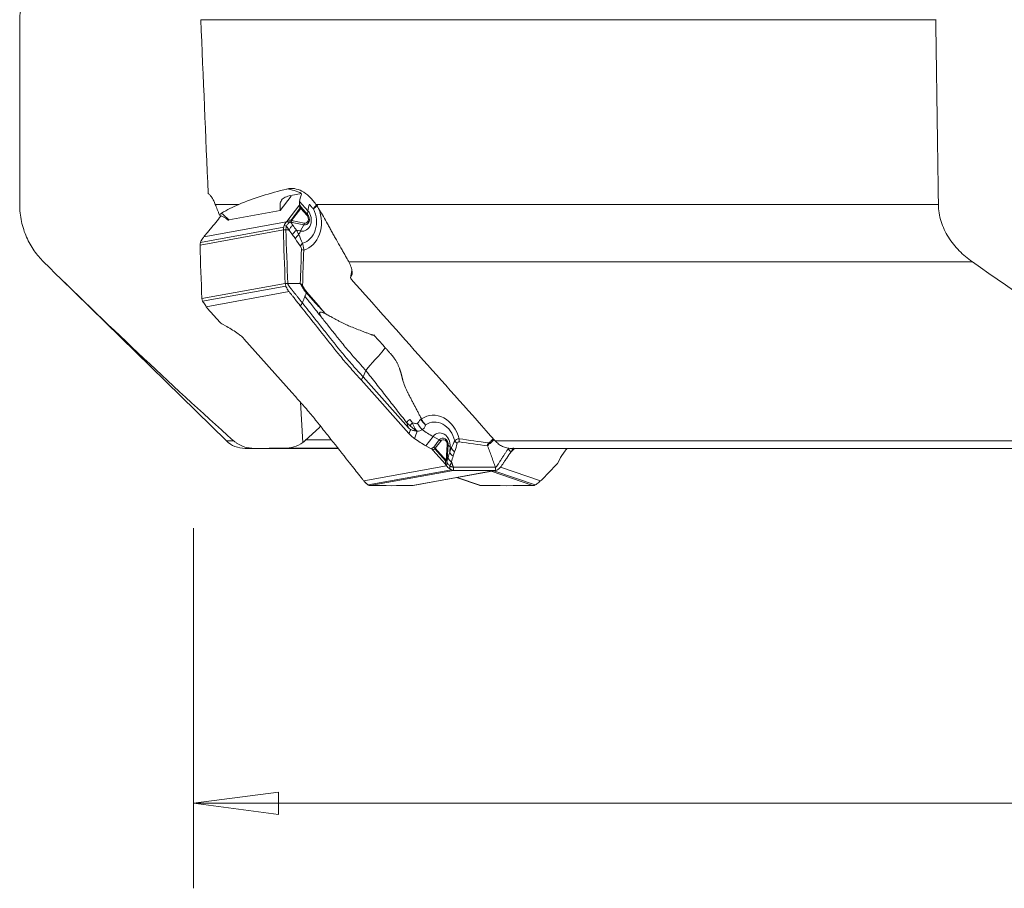
# Model space of a CAD drawing. Units: millimetres. Extents: x -92 to 112, y -80 to 28.
# Drawn here: x -86 to -50, y -78 to -46 of the extents above; entities that cross this region are included whole.
import ezdxf

# ---------------------------------------------------------------- set-up
doc = ezdxf.new("R2010")
doc.units = ezdxf.units.MM
doc.layers.get('0').update_dxf_attribs({"linetype": 'CONTINUOUS'})
doc.layers.add('1', color=4, linetype='CONTINUOUS')
doc.layers.add('2', color=7, linetype='CONTINUOUS')
doc.styles.add('iso_b_vert', font='simplex.shx')
doc.dimstyles.get("Standard").update_dxf_attribs({"dimtxt": 0.18, "dimasz": 0.18, "dimexe": 0.18, "dimexo": 0.0625, "dimgap": 0.09, "dimtad": 1, "dimzin": 0, "dimdsep": 52, "dimtxsty": 'Standard', "dimcen": 0.09, "dimadec": 0, "dimazin": 0, "dimtfac": 1, "dimtdec": 4, "dimtofl": 0, "dimtmove": 0, "dimatfit": 3, "dimfxl": 1, "dimtolj": 1, "dimtzin": 0, "dimarcsym": 0})

# ---------------------------------------------------------------- blocks, each defined once
blk = doc.blocks.new('DimnDraft3D4')
at = {"layer": '2', "lineweight": 13}
for p, q in [((-80, -64.5875), (-80, -78.02512)), ((80, -64.5875), (80, -78.02512)), ((-80, -74.85012), (-76.825002, -74.432123)), ((-76.825002, -74.432123), (-76.824998, -75.268117)), ((80, -74.85012), (76.824998, -74.432123)), ((76.825002, -75.268117), (76.824998, -74.432123)), ((-80, -74.85012), (80, -74.85012)), ((-80, -74.85012), (-76.824998, -75.268117)), ((80, -74.85012), (76.825002, -75.268117))]:
    blk.add_line(p, q, dxfattribs=at)
at = {"layer": '2', "lineweight": 18, "insert": (-5.801931, -73.974956), "char_height": 3.50012, "attachment_point": 7, "line_spacing_factor": 1.084337, "style": 'iso_b_vert'}
blk.add_mtext('\\W0.7927;%%c160.0', dxfattribs=at)
blk = doc.blocks.new('_CLOSED')
at = {"lineweight": -2}
for p, q in [((-1, 0.166667), (0, 0)), ((-1, 0.166667), (-1, -0.166667)), ((0, 0), (-1, -0.166667)), ((0, 0), (-1, 0))]:
    blk.add_line(p, q, dxfattribs=at)

msp = doc.modelspace()

# ---------------------------------------------------------------- linework, layer by layer
at = {"layer": '1', "lineweight": 18}
for p, q in [((-52.301, -45.612), (-79.728, -45.612)), ((-76.366, -52.171), (-75.972, -52.099)), ((-79.189, -52.503), (-78.312, -52.503)), ((-76.362, -52.202), (-76.762, -52.733)), ((-76.05, -52.509), (-76.041, -52.4)), ((-75.981, -52.611), (-76.05, -52.509)), ((-76.041, -52.4), (-75.733, -52.746)), ((-75.437, -52.503), (-52.204, -52.503)), ((-78.685, -53.084), (-76.762, -52.733)), ((-76.479, -53.098), (-76.073, -52.557)), ((-76.02, -52.636), (-76.361, -53.089)), ((-76.343, -53.107), (-76.002, -52.654)), ((-76.073, -52.557), (-76.02, -52.636)), ((-75.764, -52.921), (-76.002, -52.654)), ((-75.981, -52.611), (-75.743, -52.878)), ((-75.743, -52.878), (-75.733, -52.746)), ((-79.616, -53.714), (-76.526, -53.152)), ((-76.361, -53.089), (-76.479, -53.098)), ((-76.343, -53.107), (-75.867, -53.205)), ((-75.885, -53.27), (-76.315, -53.182)), ((-75.885, -53.27), (-76.004, -53.497)), ((-79.758, -54.021), (-76.648, -53.455)), ((-79.74, -53.923), (-76.636, -53.358)), ((-76.004, -53.497), (-76.161, -53.465)), ((-50.934, -54.647), (-74.208, -54.647)), ((-84.989, -55.245), (-78.775, -61.325)), ((-79.688, -56.021), (-76.578, -55.455)), ((-79.661, -56.118), (-76.557, -55.553)), ((-79.526, -56.323), (-76.436, -55.76)), ((-79.487, -56.376), (-79.011, -56.91)), ((-78.95, -56.958), (-78.756, -57.066)), ((-78.118, -57.522), (-76.333, -59.525)), ((-73.671, -58.943), (-73.57, -58.702)), ((-71.963, -61.058), (-73.748, -59.055)), ((-73.671, -58.943), (-71.978, -60.844)), ((-76.014, -59.89), (-75.916, -61.386)), ((-78.504, -61.325), (-78.775, -61.325)), ((-75.834, -61.295), (-74.858, -61.295)), ((-71.326, -61.514), (-71.063, -61.164)), ((-70.828, -61.294), (-71.063, -61.164)), ((-71.031, -61.564), (-70.828, -61.294)), ((-70.775, -61.336), (-70.978, -61.606)), ((-69.735, -61.295), (-69.735, -61.295)), ((-68.745, -61.325), (-40.971, -61.325)), ((-78.076, -61.61), (-77.733, -61.61)), ((-77.731, -61.61), (-74.631, -61.61)), ((-77.647, -61.61), (-74.633, -61.61)), ((-74.644, -61.604), (-76.631, -61.604)), ((-71.386, -61.61), (-71.386, -61.61)), ((-71.131, -61.622), (-71.326, -61.514)), ((-71.031, -61.564), (-71.131, -61.622)), ((-71.071, -61.67), (-70.993, -61.625)), ((-70.594, -62.204), (-71.071, -61.67)), ((-70.993, -61.625), (-70.594, -62.074)), ((-70.578, -62.055), (-70.978, -61.606)), ((-70.578, -62.055), (-70.532, -61.482)), ((-70.494, -61.495), (-70.535, -62.012)), ((-70.494, -61.495), (-70.423, -61.55)), ((-70.423, -61.55), (-70.438, -61.739)), ((-39.887, -61.61), (-68.151, -61.61)), ((-70.594, -62.074), (-70.594, -62.204)), ((-66.423, -62.175), (-66.346, -62.035)), ((-73.646, -62.82), (-70.556, -62.258)), ((-73.482, -62.971), (-70.378, -62.406)), ((-73.405, -62.995), (-70.295, -62.429)), ((-71.833, -62.995), (-68.723, -62.429)), ((-71.809, -62.993), (-68.701, -62.427)), ((-67.343, -62.995), (-68.896, -62.462)), ((-67.25, -62.971), (-68.788, -62.443)), ((-67.049, -62.82), (-68.543, -62.308)), ((-66.994, -62.769), (-66.465, -62.229)), ((-70.182, -62.697), (-69.344, -62.984)), ((-69.279, -62.995), (-70.161, -62.693))]:
    msp.add_line(p, q, dxfattribs=at)
msp.add_arc((-78.076, -60.61), 1, 225.6251, 270, dxfattribs=at)
at = {"layer": '1', "lineweight": 18, "extrusion": (0, 0, -1)}
for centre, major_axis, ratio, start_param, end_param in [((0.989, 4689.991), (-61.793, -6837.824), 0.009058, 0.804285, 0.805683), ((-0.001, -222.684), (50.292, -822.991), 0.085515, 1.784812, 1.792871), ((0.876, 4714.969), (13.177, -6864.493), 0.0126, 0.803079, 0.804474), ((-76.128, -52.562), (-0.0739, -0.0689), 0.371726, -2.755353, -2.017541), ((-76.554, -53.129), (-0.104, -0.104), 0.242662, -2.10004, -1.597415), ((-79.445, -56.345), (0.092, -0.1), 0.378549, 1.613897, 2.116522), ((-78.946, -56.905), (0.0876, -0.0626), 0.435735, 1.311509, 2.049321), ((-73.255, -62.671), (-0.621, -2.603), 0.483593, -2.570097, -2.457334), ((-80.313, -72.032), (-8.798, -12.815), 0.093408, -2.682549, -2.659575), ((-79.943, -71.932), (-8.426, -12.775), 0.129964, -2.682155, -2.641646), ((-71.135, -61.675), (0.0876, -0.0626), 0.435735, -1.830084, -1.092271), ((-70.636, -62.235), (0.092, -0.1), 0.378549, -1.527696, -1.02507), ((-66.491, -62.212), (-0.074, -0.0728), 0.289555, -2.373285, -1.635473), ((-67.045, -62.778), (-0.111, -0.101), 0.192175, -1.868004, -1.365379)]:
    msp.add_ellipse(centre, major_axis=major_axis, ratio=ratio, start_param=start_param, end_param=end_param, dxfattribs=at)
at = {"layer": '1', "lineweight": 18}
for centre, major_axis, ratio, start_param, end_param in [((-76.533, -53.912), (0.358, -1.968), 0.812168, 2.571365, 2.910078), ((-74.326, -51.226), (1.64, 1.461), 0.350318, 2.5576, 2.790341), ((-74.017, -51.572), (-1.64, -1.461), 0.350318, -0.571469, -0.351252), ((-79.747, -54.498), (0.358, -1.968), 0.812168, 2.214863, 2.415557), ((-76.059, -52.664), (0.0828, 0.056), 0.015028, 0.328165, 1.065977), ((-76.059, -52.664), (0.0799, -0.0601), 0.466541, 1.16357, 1.42537), ((-75.969, -53.061), (0.08, -0.438), 0.812168, -0.315864, 2.214863), ((-76.059, -52.664), (-0.0747, -0.0665), 0.350318, 2.092209, 2.790341), ((-76.133, -53.091), (0.158, -0.869), 0.812168, 0.060355, 1.921156), ((-76.169, -53.097), (-0.206, 1.131), 0.812168, -3.057045, -1.321572), ((-75.867, -53.042), (0.042, -0.229), 0.812168, -0.315864, 2.214863), ((-75.821, -52.931), (-0.0747, -0.0665), 0.350318, 2.092209, 2.790341), ((-79.747, -54.498), (1.493, 1.33), 0.350318, 0.521413, 0.546415), ((-76.4, -53.118), (0.0799, -0.0601), 0.466541, 1.16357, 1.42537), ((-76.4, -53.118), (0.0073, -0.0997), 0.426552, 1.183129, 1.826027), ((-76.4, -53.118), (-0.0201, -0.098), 0.554561, 1.325334, 1.790347), ((-75.924, -53.215), (0.0201, 0.098), 0.554561, -2.049377, -1.351245), ((-75.853, -53.04), (-0.03, 0.166), 0.812168, 2.825728, -0.92673), ((-76.044, -53.63), (0.243, 0.176), 0.674063, 1.563093, 2.376023), ((-75.944, -53.777), (0.252, 0.163), 0.641301, 1.657621, 2.411863), ((-75.148, -54.705), (0.442, 2.151), 0.554561, 1.092216, 1.164501), ((-75.748, -54.052), (0.247, 0.17), 0.66064, 1.89128, 2.393051), ((-75.714, -54.178), (0.3, -0.012), 0.15495, -2.598428, -2.176508), ((-75.874, -55.531), (-0.0883, -0.047), 0.213186, -0.981402, -0.521479), ((-78.842, -58.229), (-1.756, 1.319), 0.466541, -1.512632, -1.279891), ((-70.985, -61.512), (-0.206, 1.131), 0.812168, -1.486248, 0.351172), ((-70.95, -61.505), (0.158, -0.869), 0.812168, 1.631151, -2.791233), ((-71.333, -60.662), (0.371, -0.471), 0.439559, -1.878772, -1.382223), ((-70.976, -60.001), (1.756, -1.319), 0.466541, -1.500107, -1.279891), ((-70.785, -61.475), (0.08, -0.438), 0.812168, 1.254932, -2.497526), ((-71.24, -60.351), (-1.756, 1.319), 0.466541, 1.628961, 1.861702), ((-70.683, -61.456), (0.042, -0.229), 0.812168, 1.254932, -2.497526), ((-70.832, -61.347), (0.0799, -0.0601), 0.466541, 1.16357, 1.861702), ((-70.67, -61.454), (-0.03, 0.166), 0.812168, -1.886661, 0.644067), ((-69.996, -61.269), (-0.285, 0.094), 0.689035, 0.705658, 1.207429), ((-69.916, -61.218), (0.044, 0.297), 0.562471, 1.759317, 2.181237), ((-71.035, -61.617), (-0.0501, 0.0865), 0.333013, -1.854445, -1.116633), ((-71.035, -61.617), (0.0799, -0.0601), 0.466541, 1.16357, 1.861702), ((-71.035, -61.617), (0.0747, 0.0665), 0.350318, -1.311183, -1.049384), ((-70.59, -61.493), (-0.0997, 0.0079), 0.181234, -2.868027, -2.169896), ((-68.306, -61.61), (-2.189, 0.174), 0.181234, 0.273565, 0.345851), ((-70.094, -61.585), (-0.28, 0.107), 0.697046, 0.483581, 1.237824), ((-68.928, -61.392), (0.0589, -0.0808), 0.543079, -1.827495, -1.367572), ((-64.856, -61.212), (-1.604, -1.5), 0.287675, -0.953879, -0.721138), ((-70.635, -62.065), (0.0747, 0.0665), 0.350318, -1.311183, -1.049384), ((-70.635, -62.065), (0.1, -0.0004), 0.08843, -1.140408, -0.497511), ((-70.635, -62.065), (0.0997, -0.0079), 0.181234, 0.506683, 0.971697), ((-70.149, -61.747), (-0.288, 0.085), 0.681662, 0.371628, 1.184558)]:
    msp.add_ellipse(centre, major_axis=major_axis, ratio=ratio, start_param=start_param, end_param=end_param, dxfattribs=at)
for points, knots in [([(-86.053, -44.551), (-86.114, -44.613), (-86.171, -44.682), (-86.25, -44.797), (-86.275, -44.837), (-86.321, -44.921), (-86.342, -44.965), (-86.381, -45.055), (-86.399, -45.102), (-86.43, -45.199), (-86.443, -45.249), (-86.475, -45.401), (-86.486, -45.506), (-86.486, -45.612)], [0, 0, 0, 0, 0.25, 0.25, 0.375, 0.375, 0.5, 0.5, 0.625, 0.625, 0.75, 0.75, 1, 1, 1, 1]), ([(-79.455, -52.095), (-79.43, -52.111), (-79.405, -52.134), (-79.357, -52.187), (-79.334, -52.218), (-79.289, -52.288), (-79.268, -52.327), (-79.227, -52.411), (-79.207, -52.456), (-79.189, -52.503)], [0, 0, 0, 0, 0.25, 0.25, 0.5, 0.5, 0.75, 0.75, 1, 1, 1, 1]), ([(-78.312, -52.503), (-78.028, -52.384), (-77.736, -52.28), (-77.137, -52.092), (-76.83, -52.008), (-76.515, -51.93)], [0, 0, 0, 0, 0.5, 0.5, 1, 1, 1, 1]), ([(-76.762, -52.733), (-76.768, -52.689), (-76.772, -52.649), (-76.774, -52.574), (-76.773, -52.539), (-76.762, -52.443), (-76.744, -52.391), (-76.682, -52.302), (-76.637, -52.266), (-76.522, -52.208), (-76.451, -52.186), (-76.366, -52.171)], [0, 0, 0, 0, 0.125, 0.125, 0.25, 0.25, 0.5, 0.5, 0.75, 0.75, 1, 1, 1, 1]), ([(-75.437, -52.503), (-75.476, -52.446), (-75.518, -52.392), (-75.602, -52.293), (-75.644, -52.248), (-75.775, -52.125), (-75.865, -52.059), (-76.05, -51.961), (-76.143, -51.93), (-76.283, -51.91), (-76.329, -51.908), (-76.422, -51.912), (-76.469, -51.919), (-76.515, -51.93)], [0, 0, 0, 0, 0.125, 0.125, 0.25, 0.25, 0.5, 0.5, 0.75, 0.75, 0.875, 0.875, 1, 1, 1, 1]), ([(-85.598, -54.647), (-85.723, -54.524), (-85.84, -54.387), (-86, -54.157), (-86.052, -54.076), (-86.147, -53.907), (-86.191, -53.819), (-86.271, -53.636), (-86.308, -53.542), (-86.371, -53.345), (-86.399, -53.243), (-86.465, -52.933), (-86.488, -52.721), (-86.488, -52.503)], [0, 0, 0, 0, 0.25, 0.25, 0.375, 0.375, 0.5, 0.5, 0.625, 0.625, 0.75, 0.75, 1, 1, 1, 1]), ([(-78.312, -52.503), (-78.424, -52.551), (-78.535, -52.601), (-78.75, -52.71), (-78.854, -52.768), (-78.954, -52.833)], [0, 0, 0, 0, 0.5, 0.5, 1, 1, 1, 1]), ([(-75.673, -52.49), (-75.662, -52.51), (-75.651, -52.528), (-75.626, -52.562), (-75.613, -52.578), (-75.588, -52.608), (-75.575, -52.621), (-75.556, -52.64), (-75.55, -52.646), (-75.54, -52.655), (-75.537, -52.658), (-75.531, -52.664), (-75.528, -52.668), (-75.525, -52.672)], [0, 0, 0, 0, 0.25, 0.25, 0.5, 0.5, 0.75, 0.75, 0.875, 0.875, 0.9375, 0.9375, 1, 1, 1, 1]), ([(-75.437, -52.503), (-75.391, -52.569), (-75.344, -52.64), (-75.249, -52.794), (-75.201, -52.876), (-75.102, -53.047), (-75.052, -53.137), (-74.973, -53.278), (-74.946, -53.327), (-74.893, -53.424), (-74.866, -53.473), (-74.811, -53.572), (-74.783, -53.622), (-74.727, -53.723), (-74.699, -53.775), (-74.613, -53.928), (-74.557, -54.028), (-74.473, -54.175), (-74.445, -54.223), (-74.392, -54.317), (-74.366, -54.362), (-74.317, -54.449), (-74.293, -54.491), (-74.248, -54.572), (-74.227, -54.611), (-74.208, -54.647)], [0, 0, 0, 0, 0.125, 0.125, 0.25, 0.25, 0.375, 0.375, 0.4375, 0.4375, 0.5, 0.5, 0.5625, 0.5625, 0.625, 0.625, 0.75, 0.75, 0.8125, 0.8125, 0.875, 0.875, 0.9375, 0.9375, 1, 1, 1, 1]), ([(-50.934, -54.647), (-51.022, -54.586), (-51.108, -54.52), (-51.273, -54.381), (-51.352, -54.309), (-51.502, -54.156), (-51.574, -54.076), (-51.709, -53.907), (-51.772, -53.818), (-51.944, -53.544), (-52.036, -53.349), (-52.166, -52.932), (-52.201, -52.719), (-52.204, -52.503)], [0, 0, 0, 0, 0.125, 0.125, 0.25, 0.25, 0.375, 0.375, 0.5, 0.5, 0.75, 0.75, 1, 1, 1, 1]), ([(-79.174, -53.178), (-79.24, -53.258), (-79.305, -53.337), (-79.404, -53.457), (-79.438, -53.498), (-79.495, -53.568), (-79.52, -53.597), (-79.568, -53.656), (-79.592, -53.685), (-79.616, -53.714)], [0, 0, 0, 0, 0.44486, 0.44486, 0.671726, 0.671726, 0.835863, 0.835863, 1, 1, 1, 1]), ([(-76.526, -53.152), (-76.548, -53.174), (-76.566, -53.197), (-76.598, -53.245), (-76.61, -53.271), (-76.617, -53.296)], [0, 0, 0, 0, 0.5, 0.5, 1, 1, 1, 1]), ([(-76.525, -53.307), (-76.512, -53.275), (-76.494, -53.244), (-76.457, -53.202), (-76.443, -53.189), (-76.411, -53.17), (-76.394, -53.164), (-76.376, -53.163)], [0, 0, 0, 0, 0.5, 0.5, 0.75, 0.75, 1, 1, 1, 1]), ([(-76.36, -53.162), (-76.351, -53.162), (-76.343, -53.166), (-76.328, -53.174), (-76.321, -53.178), (-76.315, -53.182)], [0, 0, 0, 0, 0.5, 0.5, 1, 1, 1, 1]), ([(-76.552, -53.456), (-76.553, -53.433), (-76.551, -53.4), (-76.543, -53.359), (-76.535, -53.333), (-76.529, -53.318), (-76.527, -53.312)], [0, 0, 0, 0, 0.42484, 0.63726, 0.84968, 1, 1, 1, 1]), ([(-76.434, -53.461), (-76.434, -53.461), (-76.434, -53.461), (-76.39, -53.522), (-76.346, -53.583), (-76.302, -53.643)], [0, 0, 0, 0, 0.000197, 0.000197, 1, 1, 1, 1]), ([(-76.434, -53.461), (-76.428, -53.445), (-76.421, -53.429), (-76.403, -53.397), (-76.392, -53.38), (-76.356, -53.335), (-76.328, -53.307), (-76.294, -53.283)], [0, 0, 0, 0, 0.25, 0.25, 0.5, 0.5, 1, 1, 1, 1]), ([(-76.434, -53.461), (-76.434, -53.461), (-76.434, -53.461), (-76.434, -53.461), (-76.434, -53.461), (-76.434, -53.461)], [0, 0, 0, 0, 0.447035, 0.447035, 1, 1, 1, 1]), ([(-79.616, -53.714), (-79.629, -53.73), (-79.641, -53.746), (-79.658, -53.77), (-79.664, -53.779), (-79.675, -53.796), (-79.68, -53.804), (-79.691, -53.822), (-79.696, -53.831), (-79.706, -53.849), (-79.71, -53.858), (-79.72, -53.876), (-79.724, -53.885), (-79.733, -53.904), (-79.737, -53.914), (-79.74, -53.923)], [0, 0, 0, 0, 0.25004, 0.25004, 0.374918, 0.374918, 0.499796, 0.499796, 0.624675, 0.624675, 0.749553, 0.749553, 0.874678, 0.874678, 1, 1, 1, 1]), ([(-75.886, -54.21), (-75.891, -54.163), (-75.898, -54.117), (-75.915, -54.03), (-75.924, -53.988), (-75.933, -53.95)], [0, 0, 0, 0, 0.5, 0.5, 1, 1, 1, 1]), ([(-76.006, -54.065), (-75.995, -54.081), (-75.986, -54.099), (-75.974, -54.143), (-75.971, -54.168), (-75.972, -54.192)], [0, 0, 0, 0, 0.5, 0.5, 1, 1, 1, 1]), ([(-74.146, -55.244), (-74.12, -55.217), (-74.101, -55.184), (-74.085, -55.126), (-74.082, -55.105), (-74.079, -55.059), (-74.08, -55.034), (-74.088, -54.958), (-74.101, -54.902), (-74.143, -54.781), (-74.172, -54.715), (-74.208, -54.647)], [0, 0, 0, 0, 0.25, 0.25, 0.375, 0.375, 0.5, 0.5, 0.75, 0.75, 1, 1, 1, 1]), ([(-75.94, -56.18), (-75.963, -56.15), (-76.011, -56.09), (-76.082, -56.001), (-76.153, -55.912), (-76.212, -55.839), (-76.259, -55.78), (-76.289, -55.743), (-76.309, -55.718), (-76.319, -55.705), (-76.325, -55.697), (-76.34, -55.679), (-76.365, -55.648), (-76.393, -55.611), (-76.416, -55.581), (-76.43, -55.562), (-76.441, -55.546), (-76.447, -55.538), (-76.45, -55.532), (-76.453, -55.528), (-76.458, -55.521), (-76.464, -55.51), (-76.471, -55.497), (-76.477, -55.484), (-76.481, -55.472), (-76.483, -55.461), (-76.483, -55.456), (-76.483, -55.453)], [0, 0, 0, 0, 0.125, 0.25, 0.375, 0.5, 0.5625, 0.625, 0.65625, 0.671875, 0.679688, 0.6875, 0.75, 0.8125, 0.84375, 0.875, 0.890625, 0.90625, 0.910156, 0.914062, 0.921875, 0.9375, 0.953125, 0.96875, 0.984375, 0.992188, 1, 1, 1, 1]), ([(-75.931, -55.542), (-75.946, -55.523), (-75.96, -55.506), (-75.981, -55.484), (-75.988, -55.477), (-75.999, -55.468), (-76.002, -55.466), (-76.007, -55.463), (-76.009, -55.462), (-76.012, -55.46), (-76.014, -55.461), (-76.015, -55.461)], [0, 0, 0, 0, 0.5, 0.5, 0.75, 0.75, 0.875, 0.875, 0.9375, 0.9375, 1, 1, 1, 1]), ([(-76.015, -55.461), (-76.015, -55.463), (-76.014, -55.465), (-76.012, -55.469), (-76.012, -55.47), (-76.011, -55.472), (-76.01, -55.473), (-76.007, -55.477), (-76.004, -55.481), (-75.996, -55.492), (-75.991, -55.5), (-75.975, -55.525), (-75.965, -55.544), (-75.955, -55.562)], [0, 0, 0, 0, 0.0625, 0.0625, 0.09375, 0.09375, 0.125, 0.125, 0.25, 0.25, 0.5, 0.5, 1, 1, 1, 1]), ([(-76.436, -55.76), (-76.448, -55.745), (-76.459, -55.729), (-76.476, -55.705), (-76.481, -55.696), (-76.492, -55.679), (-76.497, -55.671), (-76.507, -55.654), (-76.512, -55.645), (-76.521, -55.627), (-76.526, -55.618), (-76.535, -55.6), (-76.54, -55.59), (-76.548, -55.572), (-76.553, -55.562), (-76.557, -55.553)], [0, 0, 0, 0, 0.25004, 0.25004, 0.374918, 0.374918, 0.499796, 0.499796, 0.624675, 0.624675, 0.749553, 0.749553, 0.874678, 0.874678, 1, 1, 1, 1]), ([(-76.015, -56.29), (-76.078, -56.212), (-76.14, -56.133), (-76.234, -56.014), (-76.266, -55.974), (-76.321, -55.905), (-76.344, -55.876), (-76.39, -55.818), (-76.413, -55.789), (-76.436, -55.76)], [0, 0, 0, 0, 0.44486, 0.44486, 0.671726, 0.671726, 0.835863, 0.835863, 1, 1, 1, 1]), ([(-75.955, -55.562), (-75.932, -55.607), (-75.907, -55.649), (-75.852, -55.73), (-75.823, -55.769), (-75.791, -55.805)], [0, 0, 0, 0, 0.5, 0.5, 1, 1, 1, 1]), ([(-75.773, -55.775), (-75.803, -55.74), (-75.831, -55.702), (-75.884, -55.624), (-75.909, -55.584), (-75.931, -55.542)], [0, 0, 0, 0, 0.5, 0.5, 1, 1, 1, 1]), ([(-75.843, -55.94), (-75.842, -55.938), (-75.836, -55.921), (-75.823, -55.887), (-75.806, -55.844), (-75.796, -55.816), (-75.791, -55.805)], [0, 0, 0, 0, 0.034757, 0.390078, 0.745398, 1, 1, 1, 1]), ([(-75.791, -55.805), (-75.673, -55.936), (-75.555, -56.068), (-75.317, -56.329), (-75.197, -56.459), (-75.076, -56.588)], [0, 0, 0, 0, 0.5, 0.5, 1, 1, 1, 1]), ([(-79.526, -56.323), (-79.538, -56.301), (-79.552, -56.278), (-79.584, -56.23), (-79.601, -56.205), (-79.62, -56.18)], [0, 0, 0, 0, 0.5, 0.5, 1, 1, 1, 1]), ([(-75.94, -56.18), (-75.927, -56.147), (-75.907, -56.098), (-75.88, -56.033), (-75.864, -55.992), (-75.852, -55.964), (-75.847, -55.95), (-75.844, -55.943), (-75.843, -55.941), (-75.843, -55.94)], [0, 0, 0, 0, 0.407982, 0.611972, 0.815963, 0.917959, 0.968956, 0.994455, 1, 1, 1, 1]), ([(-75.94, -56.18), (-75.862, -56.277), (-75.675, -56.513), (-75.38, -56.886), (-75.107, -57.23), (-74.916, -57.471), (-74.807, -57.608), (-74.739, -57.694), (-74.685, -57.763), (-74.63, -57.832), (-74.533, -57.952), (-74.391, -58.124), (-74.245, -58.296), (-74.141, -58.415), (-74.081, -58.484), (-74.02, -58.552), (-73.944, -58.637), (-73.823, -58.773), (-73.732, -58.875), (-73.671, -58.943)], [0, 0, 0, 0, 0.106032, 0.255027, 0.404021, 0.478519, 0.515767, 0.553016, 0.57164, 0.590265, 0.627513, 0.702011, 0.776508, 0.813757, 0.832381, 0.851005, 0.888254, 0.925503, 1, 1, 1, 1]), ([(-75.843, -55.94), (-75.803, -55.99), (-75.714, -56.102), (-75.515, -56.353), (-75.348, -56.563), (-75.237, -56.703)], [0, 0, 0, 0, 0.233152, 0.488768, 1, 1, 1, 1]), ([(-73.748, -59.055), (-73.809, -58.987), (-73.9, -58.884), (-74.006, -58.765), (-74.066, -58.697), (-74.104, -58.655), (-74.135, -58.621), (-74.165, -58.586), (-74.217, -58.527), (-74.322, -58.407), (-74.467, -58.236), (-74.609, -58.064), (-74.705, -57.944), (-74.76, -57.875), (-74.842, -57.772), (-74.964, -57.617), (-75.291, -57.205), (-75.641, -56.762), (-75.937, -56.389), (-76.015, -56.29)], [0, 0, 0, 0, 0.074466, 0.111699, 0.130316, 0.148932, 0.15824, 0.167549, 0.186165, 0.223398, 0.297864, 0.37233, 0.409563, 0.42818, 0.446796, 0.521263, 0.595729, 0.893593, 1, 1, 1, 1]), ([(-75.076, -56.587), (-75.096, -56.578), (-75.132, -56.561), (-75.182, -56.54), (-75.223, -56.528), (-75.253, -56.523), (-75.275, -56.525), (-75.29, -56.535), (-75.296, -56.554), (-75.294, -56.577), (-75.287, -56.601), (-75.277, -56.626), (-75.266, -56.649), (-75.253, -56.675), (-75.242, -56.693), (-75.237, -56.703)], [0, 0, 0, 0, 0.168638, 0.307763, 0.41812, 0.501141, 0.554673, 0.595967, 0.635525, 0.684947, 0.750795, 0.801175, 0.859371, 0.925598, 1, 1, 1, 1]), ([(-75.237, -56.703), (-75.144, -56.819), (-74.997, -57.005), (-74.808, -57.243), (-74.698, -57.381), (-74.616, -57.484), (-74.547, -57.571), (-74.436, -57.708), (-74.294, -57.881), (-74.147, -58.052), (-74.042, -58.172), (-73.982, -58.241), (-73.936, -58.292), (-73.89, -58.343), (-73.829, -58.411), (-73.723, -58.531), (-73.631, -58.634), (-73.57, -58.702)], [0, 0, 0, 0, 0.174492, 0.277681, 0.355072, 0.380869, 0.432463, 0.484058, 0.587246, 0.690435, 0.742029, 0.767826, 0.793623, 0.81942, 0.845217, 0.896812, 1, 1, 1, 1]), ([(-73.27, -57.377), (-73.272, -57.378), (-73.277, -57.382), (-73.287, -57.384), (-73.298, -57.383), (-73.312, -57.38), (-73.331, -57.374), (-73.356, -57.366), (-73.394, -57.353), (-73.443, -57.335), (-73.52, -57.307), (-73.616, -57.27), (-73.768, -57.211), (-73.958, -57.136), (-74.155, -57.059), (-74.306, -56.993), (-74.419, -56.939), (-74.523, -56.885), (-74.637, -56.825), (-74.747, -56.764), (-74.849, -56.708), (-74.935, -56.661), (-75.009, -56.621), (-75.055, -56.598), (-75.076, -56.587)], [0, 0, 0, 0, 0.003963, 0.009026, 0.015612, 0.022421, 0.031244, 0.045569, 0.062471, 0.093814, 0.124938, 0.189327, 0.249868, 0.374802, 0.499726, 0.573768, 0.624665, 0.687588, 0.749771, 0.817659, 0.874883, 0.922295, 0.963983, 1, 1, 1, 1]), ([(-78.118, -57.522), (-78.148, -57.489), (-78.181, -57.456), (-78.252, -57.393), (-78.29, -57.363), (-78.329, -57.335)], [0, 0, 0, 0, 0.5, 0.5, 1, 1, 1, 1]), ([(-72.846, -57.853), (-72.907, -57.784), (-72.998, -57.682), (-73.105, -57.562), (-73.167, -57.493), (-73.211, -57.443), (-73.246, -57.404), (-73.266, -57.382), (-73.27, -57.377)], [0, 0, 0, 0, 0.429948, 0.644922, 0.75241, 0.859897, 0.967384, 1, 1, 1, 1]), ([(-72.008, -59.524), (-72.01, -59.519), (-72.022, -59.497), (-72.051, -59.437), (-72.11, -59.307), (-72.159, -59.171), (-72.19, -59.061), (-72.199, -59.027), (-72.203, -59.013), (-72.204, -59.008)], [0, 0, 0, 0, 0.028434, 0.139929, 0.362918, 0.808897, 0.920392, 0.976139, 1, 1, 1, 1]), ([(-76.333, -59.525), (-76.273, -59.594), (-76.182, -59.696), (-76.075, -59.815), (-76.015, -59.883), (-75.977, -59.926), (-75.947, -59.96), (-75.916, -59.994), (-75.864, -60.053), (-75.76, -60.173), (-75.614, -60.344), (-75.473, -60.516), (-75.376, -60.636), (-75.321, -60.705), (-75.24, -60.808), (-75.117, -60.963), (-74.79, -61.376), (-74.44, -61.818), (-74.144, -62.191), (-74.066, -62.29)], [0, 0, 0, 0, 0.074466, 0.111699, 0.130316, 0.148932, 0.15824, 0.167549, 0.186165, 0.223398, 0.297864, 0.37233, 0.409563, 0.42818, 0.446796, 0.521263, 0.595729, 0.893593, 1, 1, 1, 1]), ([(-71.929, -60.527), (-71.952, -60.546), (-71.976, -60.566), (-72.009, -60.597), (-72.02, -60.607), (-72.039, -60.627), (-72.046, -60.636), (-72.051, -60.644)], [0, 0, 0, 0, 0.5, 0.5, 0.75, 0.75, 1, 1, 1, 1]), ([(-71.52, -60.526), (-71.533, -60.535), (-71.545, -60.544), (-71.566, -60.565), (-71.575, -60.577), (-71.593, -60.605), (-71.601, -60.62), (-71.618, -60.649), (-71.629, -60.664), (-71.642, -60.675)], [0, 0, 0, 0, 0.25, 0.25, 0.5, 0.5, 0.75, 0.75, 1, 1, 1, 1]), ([(-71.978, -60.844), (-71.966, -60.858), (-71.953, -60.87), (-71.926, -60.892), (-71.911, -60.901), (-71.896, -60.907)], [0, 0, 0, 0, 0.5, 0.5, 1, 1, 1, 1]), ([(-71.836, -60.652), (-71.852, -60.672), (-71.868, -60.691), (-71.897, -60.729), (-71.912, -60.749), (-71.92, -60.765)], [0, 0, 0, 0, 0.5, 0.5, 1, 1, 1, 1]), ([(-71.92, -60.765), (-71.899, -60.782), (-71.879, -60.799), (-71.849, -60.825), (-71.839, -60.834), (-71.819, -60.852), (-71.809, -60.861), (-71.789, -60.879), (-71.779, -60.888), (-71.759, -60.906), (-71.748, -60.915), (-71.736, -60.924), (-71.734, -60.925), (-71.732, -60.927), (-71.73, -60.928), (-71.708, -60.943), (-71.684, -60.954), (-71.661, -60.965)], [0, 0, 0, 0, 0.24241, 0.24241, 0.365901, 0.365901, 0.489393, 0.489393, 0.616611, 0.616611, 0.743829, 0.743829, 0.75984, 0.75984, 0.77585, 0.77585, 1, 1, 1, 1]), ([(-71.896, -60.907), (-71.862, -60.921), (-71.825, -60.933), (-71.766, -60.95), (-71.746, -60.955), (-71.704, -60.965), (-71.683, -60.97), (-71.661, -60.974)], [0, 0, 0, 0, 0.5, 0.5, 0.75, 0.75, 1, 1, 1, 1]), ([(-71.836, -60.652), (-71.828, -60.67), (-71.813, -60.706), (-71.792, -60.759), (-71.77, -60.807), (-71.752, -60.844), (-71.736, -60.872), (-71.722, -60.894), (-71.705, -60.917), (-71.685, -60.941), (-71.669, -60.957), (-71.661, -60.965)], [0, 0, 0, 0, 0.167921, 0.327019, 0.472823, 0.60376, 0.667101, 0.73816, 0.817147, 0.904315, 1, 1, 1, 1]), ([(-71.642, -60.675), (-71.655, -60.686), (-71.672, -60.689), (-71.705, -60.689), (-71.722, -60.685), (-71.754, -60.676), (-71.77, -60.671), (-71.803, -60.66), (-71.819, -60.655), (-71.836, -60.652)], [0, 0, 0, 0, 0.25, 0.25, 0.5, 0.5, 0.75, 0.75, 1, 1, 1, 1]), ([(-71.466, -60.911), (-71.449, -60.902), (-71.433, -60.891), (-71.405, -60.865), (-71.393, -60.85), (-71.374, -60.818), (-71.367, -60.801), (-71.357, -60.775), (-71.354, -60.766), (-71.35, -60.753), (-71.348, -60.749), (-71.345, -60.741), (-71.344, -60.736), (-71.341, -60.733)], [0, 0, 0, 0, 0.25, 0.25, 0.5, 0.5, 0.75, 0.75, 0.875, 0.875, 0.9375, 0.9375, 1, 1, 1, 1]), ([(-77.727, -61.61), (-77.795, -61.61), (-77.862, -61.605), (-77.997, -61.583), (-78.064, -61.566), (-78.196, -61.52), (-78.26, -61.491), (-78.354, -61.437), (-78.385, -61.417), (-78.445, -61.374), (-78.475, -61.35), (-78.504, -61.325)], [0, 0, 0, 0, 0.25, 0.25, 0.5, 0.5, 0.75, 0.75, 0.875, 0.875, 1, 1, 1, 1]), ([(-71.963, -61.058), (-71.934, -61.091), (-71.9, -61.124), (-71.829, -61.188), (-71.791, -61.218), (-71.752, -61.245)], [0, 0, 0, 0, 0.5, 0.5, 1, 1, 1, 1]), ([(-70.088, -61.249), (-70.126, -61.252), (-70.16, -61.26), (-70.216, -61.287), (-70.238, -61.304), (-70.255, -61.324)], [0, 0, 0, 0, 0.5, 0.5, 1, 1, 1, 1]), ([(-68.817, -61.244), (-68.84, -61.272), (-68.864, -61.297), (-68.92, -61.351), (-68.952, -61.378), (-68.985, -61.402)], [0, 0, 0, 0, 0.455546, 0.455546, 1, 1, 1, 1]), ([(-68.959, -61.44), (-68.923, -61.415), (-68.89, -61.387), (-68.833, -61.332), (-68.809, -61.306), (-68.787, -61.278)], [0, 0, 0, 0, 0.553163, 0.553163, 1, 1, 1, 1]), ([(-68.151, -61.61), (-68.205, -61.61), (-68.259, -61.604), (-68.364, -61.58), (-68.416, -61.561), (-68.518, -61.512), (-68.567, -61.482), (-68.66, -61.411), (-68.704, -61.37), (-68.745, -61.325)], [0, 0, 0, 0, 0.25, 0.25, 0.5, 0.5, 0.75, 0.75, 1, 1, 1, 1]), ([(-75.916, -61.386), (-76.025, -61.462), (-76.142, -61.516), (-76.377, -61.586), (-76.496, -61.604), (-76.617, -61.604)], [0, 0, 0, 0, 0.5, 0.5, 1, 1, 1, 1]), ([(-70.158, -61.419), (-70.152, -61.402), (-70.143, -61.387), (-70.116, -61.368), (-70.098, -61.365), (-70.078, -61.368)], [0, 0, 0, 0, 0.5, 0.5, 1, 1, 1, 1]), ([(-68.985, -61.402), (-68.999, -61.419), (-69.011, -61.436), (-69.024, -61.464), (-69.027, -61.474), (-69.03, -61.489), (-69.03, -61.494), (-69.03, -61.502), (-69.03, -61.504), (-69.029, -61.509), (-69.028, -61.512), (-69.027, -61.515)], [0, 0, 0, 0, 0.5, 0.5, 0.75, 0.75, 0.875, 0.875, 0.9375, 0.9375, 1, 1, 1, 1]), ([(-69.027, -61.515), (-69.025, -61.514), (-69.024, -61.513), (-69.021, -61.511), (-69.021, -61.51), (-69.02, -61.508), (-69.019, -61.507), (-69.017, -61.503), (-69.016, -61.499), (-69.009, -61.488), (-69.004, -61.481), (-68.987, -61.461), (-68.974, -61.45), (-68.959, -61.44)], [0, 0, 0, 0, 0.0625, 0.0625, 0.09375, 0.09375, 0.125, 0.125, 0.25, 0.25, 0.5, 0.5, 1, 1, 1, 1]), ([(-68.261, -61.628), (-68.281, -61.657), (-68.321, -61.716), (-68.379, -61.804), (-68.437, -61.892), (-68.485, -61.966), (-68.523, -62.026), (-68.547, -62.063), (-68.563, -62.089), (-68.571, -62.102), (-68.576, -62.109), (-68.588, -62.127), (-68.608, -62.159), (-68.631, -62.195), (-68.65, -62.224), (-68.662, -62.242), (-68.671, -62.256), (-68.677, -62.264), (-68.681, -62.269), (-68.683, -62.272), (-68.688, -62.278), (-68.694, -62.286), (-68.703, -62.295), (-68.712, -62.303), (-68.721, -62.308), (-68.728, -62.31), (-68.732, -62.31), (-68.734, -62.31)], [0, 0, 0, 0, 0.125, 0.25, 0.375, 0.5, 0.5625, 0.625, 0.65625, 0.671875, 0.679688, 0.6875, 0.75, 0.8125, 0.84375, 0.875, 0.890625, 0.90625, 0.910156, 0.914062, 0.921875, 0.9375, 0.953125, 0.96875, 0.984375, 0.992188, 1, 1, 1, 1]), ([(-70.542, -62.071), (-70.542, -62.06), (-70.541, -62.05), (-70.538, -62.031), (-70.536, -62.021), (-70.535, -62.012)], [0, 0, 0, 0, 0.5, 0.5, 1, 1, 1, 1]), ([(-70.437, -62.259), (-70.467, -62.239), (-70.493, -62.216), (-70.522, -62.175), (-70.53, -62.16), (-70.54, -62.127), (-70.543, -62.108), (-70.542, -62.088)], [0, 0, 0, 0, 0.5, 0.5, 0.75, 0.75, 1, 1, 1, 1]), ([(-70.374, -62.11), (-70.391, -62.1), (-70.406, -62.089), (-70.434, -62.065), (-70.447, -62.051), (-70.479, -62.011), (-70.494, -61.983), (-70.501, -61.953)], [0, 0, 0, 0, 0.25, 0.25, 0.5, 0.5, 1, 1, 1, 1]), ([(-70.374, -62.11), (-70.374, -62.11), (-70.374, -62.11), (-70.353, -62.039), (-70.332, -61.968), (-70.311, -61.897)], [0, 0, 0, 0, 0.000197, 0.000197, 1, 1, 1, 1]), ([(-68.153, -61.738), (-68.205, -61.815), (-68.258, -61.892), (-68.336, -62.008), (-68.363, -62.048), (-68.409, -62.115), (-68.428, -62.144), (-68.467, -62.201), (-68.486, -62.229), (-68.505, -62.258)], [0, 0, 0, 0, 0.44486, 0.44486, 0.671726, 0.671726, 0.835863, 0.835863, 1, 1, 1, 1]), ([(-74.066, -62.29), (-74.004, -62.368), (-73.941, -62.447), (-73.847, -62.566), (-73.815, -62.606), (-73.761, -62.675), (-73.738, -62.704), (-73.692, -62.762), (-73.669, -62.791), (-73.646, -62.82)], [0, 0, 0, 0, 0.44486, 0.44486, 0.671726, 0.671726, 0.835863, 0.835863, 1, 1, 1, 1]), ([(-70.556, -62.258), (-70.543, -62.279), (-70.528, -62.3), (-70.489, -62.338), (-70.465, -62.356), (-70.439, -62.371)], [0, 0, 0, 0, 0.5, 0.5, 1, 1, 1, 1]), ([(-70.305, -62.31), (-70.322, -62.31), (-70.35, -62.305), (-70.386, -62.29), (-70.411, -62.277), (-70.426, -62.267), (-70.432, -62.262)], [0, 0, 0, 0, 0.42484, 0.63726, 0.84968, 1, 1, 1, 1]), ([(-70.374, -62.11), (-70.374, -62.11), (-70.374, -62.11), (-70.374, -62.11), (-70.374, -62.11), (-70.374, -62.11)], [0, 0, 0, 0, 0.447035, 0.447035, 1, 1, 1, 1]), ([(-68.505, -62.258), (-68.515, -62.272), (-68.526, -62.287), (-68.542, -62.307), (-68.548, -62.314), (-68.559, -62.327), (-68.565, -62.333), (-68.577, -62.345), (-68.583, -62.351), (-68.596, -62.363), (-68.602, -62.369), (-68.615, -62.38), (-68.622, -62.385), (-68.635, -62.396), (-68.642, -62.401), (-68.649, -62.405)], [0, 0, 0, 0, 0.25004, 0.25004, 0.374918, 0.374918, 0.499796, 0.499796, 0.624675, 0.624675, 0.749553, 0.749553, 0.874678, 0.874678, 1, 1, 1, 1]), ([(-73.646, -62.82), (-73.634, -62.835), (-73.621, -62.85), (-73.602, -62.871), (-73.596, -62.878), (-73.582, -62.891), (-73.576, -62.898), (-73.562, -62.91), (-73.555, -62.916), (-73.541, -62.928), (-73.534, -62.934), (-73.52, -62.945), (-73.512, -62.951), (-73.498, -62.961), (-73.49, -62.966), (-73.482, -62.971)], [0, 0, 0, 0, 0.25004, 0.25004, 0.374918, 0.374918, 0.499796, 0.499796, 0.624675, 0.624675, 0.749553, 0.749553, 0.874678, 0.874678, 1, 1, 1, 1]), ([(-67.049, -62.82), (-67.073, -62.84), (-67.096, -62.859), (-67.145, -62.898), (-67.169, -62.916), (-67.192, -62.933)], [0, 0, 0, 0, 0.5, 0.5, 1, 1, 1, 1])]:
    msp.add_open_spline(points, degree=3, knots=knots, dxfattribs=at)
for points, degree in [([(-79.035, -52.905), (-79.089, -52.762), (-79.14, -52.626), (-79.189, -52.503)], 3), ([(-75.394, -52.518), (-75.453, -52.573), (-75.498, -52.625), (-75.525, -52.672)], 3), ([(-75.378, -52.551), (-75.383, -52.54), (-75.389, -52.529), (-75.394, -52.518)], 3), ([(-78.954, -52.833), (-78.983, -52.851), (-79.01, -52.876), (-79.035, -52.905)], 3), ([(-79.035, -52.905), (-78.919, -52.95), (-78.811, -53.011), (-78.714, -53.089)], 3), ([(-75.378, -52.551), (-75.441, -52.595), (-75.492, -52.637), (-75.525, -52.672)], 3), ([(-78.976, -52.938), (-79.042, -53.018), (-79.108, -53.098), (-79.174, -53.178)], 3), ([(-76.358, -53.152), (-76.414, -53.155), (-76.47, -53.154), (-76.526, -53.151)], 3), ([(-76.526, -53.151), (-76.526, -53.151), (-76.526, -53.152), (-76.526, -53.152)], 3), ([(-76.376, -53.163), (-76.371, -53.163), (-76.365, -53.163), (-76.36, -53.162)], 3), ([(-76.294, -53.283), (-76.322, -53.243), (-76.35, -53.204), (-76.376, -53.163)], 3), ([(-76.358, -53.152), (-76.359, -53.156), (-76.36, -53.159), (-76.36, -53.162)], 3), ([(-76.352, -53.152), (-76.354, -53.152), (-76.356, -53.152), (-76.358, -53.152)], 3), ([(-76.315, -53.182), (-76.328, -53.174), (-76.341, -53.165), (-76.352, -53.152)], 3), ([(-76.648, -53.455), (-76.649, -53.421), (-76.645, -53.388), (-76.636, -53.358)], 3), ([(-76.578, -55.455), (-76.607, -54.788), (-76.63, -54.122), (-76.648, -53.455)], 3), ([(-76.552, -53.456), (-76.648, -53.455)], 1), ([(-76.636, -53.358), (-76.63, -53.336), (-76.623, -53.315), (-76.617, -53.296)], 3), ([(-76.617, -53.296), (-76.587, -53.303), (-76.557, -53.309), (-76.527, -53.312)], 3), ([(-76.552, -53.456), (-76.534, -54.122), (-76.511, -54.788), (-76.483, -55.453)], 3), ([(-76.434, -53.461), (-76.552, -53.456)], 1), ([(-76.527, -53.312), (-76.526, -53.31), (-76.525, -53.308), (-76.525, -53.307)], 3), ([(-76.525, -53.307), (-76.499, -53.364), (-76.467, -53.413), (-76.434, -53.461)], 3), ([(-76.434, -53.461), (-76.434, -53.461), (-76.434, -53.461), (-76.434, -53.461)], 3), ([(-76.302, -53.643), (-76.268, -53.69), (-76.234, -53.739), (-76.201, -53.79)], 3), ([(-76.161, -53.465), (-76.205, -53.404), (-76.249, -53.343), (-76.294, -53.283)], 3), ([(-76.069, -53.63), (-76.099, -53.573), (-76.13, -53.518), (-76.161, -53.465)], 3), ([(-75.933, -53.95), (-75.984, -53.844), (-76.033, -53.743), (-76.069, -53.63)], 3), ([(-79.74, -53.923), (-79.753, -53.954), (-79.759, -53.987), (-79.758, -54.021)], 3), ([(-76.201, -53.79), (-76.138, -53.888), (-76.07, -53.972), (-76.006, -54.065)], 3), ([(-79.758, -54.021), (-79.74, -54.688), (-79.717, -55.355), (-79.688, -56.021)], 3), ([(-75.972, -54.192), (-75.989, -54.615), (-76.003, -55.037), (-76.015, -55.461)], 3), ([(-75.931, -55.542), (-75.919, -55.097), (-75.904, -54.653), (-75.886, -54.21)], 3), ([(-85.598, -54.647), (-83.267, -56.944), (-80.906, -59.179), (-78.504, -61.325)], 3), ([(-50.934, -54.647), (-47.66, -56.944), (-44.344, -59.178), (-40.971, -61.325)], 3), ([(-74.146, -55.244), (-74.126, -55.153), (-74.108, -55.062), (-74.094, -54.97)], 3), ([(-76.483, -55.453), (-76.515, -55.454), (-76.547, -55.454), (-76.578, -55.455)], 3), ([(-76.557, -55.553), (-76.57, -55.522), (-76.577, -55.489), (-76.578, -55.455)], 3), ([(-76.483, -55.453), (-76.015, -55.461)], 1), ([(-74.146, -55.244), (-74.133, -55.264), (-74.12, -55.285), (-74.108, -55.305)], 3), ([(-74.108, -55.305), (-72.32, -57.311), (-70.533, -59.318), (-68.745, -61.325)], 3), ([(-75.773, -55.775), (-75.781, -55.786), (-75.788, -55.796), (-75.791, -55.805)], 3), ([(-75.076, -56.588), (-75.306, -56.314), (-75.539, -56.044), (-75.773, -55.775)], 3), ([(-79.688, -56.021), (-79.687, -56.055), (-79.678, -56.088), (-79.661, -56.118)], 3), ([(-79.661, -56.118), (-79.649, -56.14), (-79.635, -56.16), (-79.62, -56.18)], 3), ([(-76.015, -56.29), (-75.99, -56.254), (-75.965, -56.217), (-75.94, -56.18)], 3), ([(-79.525, -56.323), (-79.525, -56.323), (-79.526, -56.323), (-79.526, -56.323)], 3), ([(-73.57, -58.702), (-73.52, -58.582), (-73.202, -58.327), (-72.846, -57.853)], 3), ([(-72.846, -57.853), (-72.628, -58.098)], 1), ([(-72.628, -58.098), (-72.496, -58.245), (-72.306, -58.611), (-72.254, -58.815)], 2), ([(-72.051, -60.644), (-73.57, -58.702)], 1), ([(-73.748, -59.055), (-73.671, -58.943)], 1), ([(-72.254, -58.815), (-72.204, -59.008)], 1), ([(-72.008, -59.524), (-71.495, -60.507)], 1), ([(-71.836, -60.652), (-71.866, -60.609), (-71.894, -60.565), (-71.929, -60.527)], 3), ([(-71.495, -60.507), (-71.503, -60.514), (-71.512, -60.52), (-71.52, -60.526)], 3), ([(-71.52, -60.526), (-71.471, -60.601), (-71.41, -60.672), (-71.341, -60.733)], 3), ([(-71.495, -60.507), (-71.454, -60.588), (-71.401, -60.665), (-71.341, -60.733)], 3), ([(-75.805, -61.295), (-75.623, -61.124), (-75.441, -60.954), (-75.259, -60.785)], 3), ([(-72.051, -60.644), (-72.011, -60.683), (-71.968, -60.725), (-71.92, -60.765)], 3), ([(-71.661, -60.965), (-71.591, -60.964), (-71.522, -60.947), (-71.466, -60.911)], 3), ([(-75.805, -61.295), (-75.84, -61.328), (-75.878, -61.359), (-75.916, -61.386)], 3), ([(-70.255, -61.324), (-70.298, -61.413), (-70.332, -61.504), (-70.377, -61.581)], 3), ([(-68.985, -61.402), (-69.353, -61.355), (-69.72, -61.304), (-70.088, -61.249)], 3), ([(-77.727, -61.61), (-77.357, -61.608), (-76.987, -61.606), (-76.617, -61.604)], 3), ([(-70.377, -61.581), (-70.399, -61.632), (-70.42, -61.685), (-70.438, -61.739)], 3), ([(-70.256, -61.734), (-70.217, -61.633), (-70.192, -61.523), (-70.158, -61.419)], 3), ([(-70.078, -61.368), (-69.727, -61.42), (-69.377, -61.469), (-69.027, -61.515)], 3), ([(-68.734, -62.31), (-69.027, -61.515)], 1), ([(-68.153, -61.738), (-68.189, -61.701), (-68.225, -61.664), (-68.261, -61.628)], 3), ([(-68.054, -61.591), (-68.087, -61.64), (-68.12, -61.689), (-68.153, -61.738)], 3), ([(-68.014, -61.61), (-68.059, -61.652), (-68.103, -61.695), (-68.148, -61.738)], 3), ([(-66.063, -61.61), (-66.09, -61.642), (-66.115, -61.674), (-66.136, -61.704)], 3), ([(-70.548, -62.07), (-70.549, -62.132), (-70.552, -62.195), (-70.556, -62.257)], 3), ([(-70.535, -62.012), (-70.538, -62.03), (-70.541, -62.048), (-70.548, -62.064)], 3), ([(-70.548, -62.064), (-70.547, -62.066), (-70.547, -62.068), (-70.548, -62.07)], 3), ([(-70.548, -62.07), (-70.546, -62.07), (-70.544, -62.07), (-70.542, -62.071)], 3), ([(-70.501, -61.953), (-70.515, -61.999), (-70.528, -62.044), (-70.542, -62.088)], 3), ([(-70.542, -62.088), (-70.542, -62.082), (-70.542, -62.076), (-70.542, -62.071)], 3), ([(-70.438, -61.739), (-70.459, -61.81), (-70.48, -61.882), (-70.501, -61.953)], 3), ([(-70.311, -61.897), (-70.294, -61.841), (-70.276, -61.787), (-70.256, -61.734)], 3), ([(-68.148, -61.738), (-68.153, -61.743), (-68.158, -61.748), (-68.164, -61.753)], 3), ([(-70.556, -62.257), (-70.556, -62.257), (-70.556, -62.257), (-70.556, -62.258)], 3), ([(-70.439, -62.371), (-70.435, -62.336), (-70.432, -62.299), (-70.432, -62.262)], 3), ([(-70.378, -62.406), (-70.398, -62.395), (-70.419, -62.384), (-70.439, -62.371)], 3), ([(-70.437, -62.259), (-70.411, -62.215), (-70.392, -62.163), (-70.374, -62.111)], 3), ([(-70.432, -62.262), (-70.434, -62.261), (-70.435, -62.26), (-70.437, -62.259)], 3), ([(-70.295, -62.429), (-70.322, -62.429), (-70.35, -62.421), (-70.378, -62.406)], 3), ([(-70.374, -62.111), (-70.374, -62.11), (-70.374, -62.11), (-70.374, -62.11)], 3), ([(-70.374, -62.111), (-70.305, -62.31)], 1), ([(-70.305, -62.31), (-69.781, -62.316), (-69.257, -62.316), (-68.734, -62.31)], 3), ([(-70.305, -62.31), (-70.295, -62.429)], 1), ([(-68.723, -62.429), (-69.247, -62.435), (-69.771, -62.435), (-70.295, -62.429)], 3), ([(-68.734, -62.31), (-68.731, -62.35), (-68.727, -62.389), (-68.723, -62.429)], 3), ([(-68.649, -62.405), (-68.671, -62.421), (-68.696, -62.429), (-68.723, -62.429)], 3), ([(-67.049, -62.82), (-67.049, -62.82), (-67.049, -62.82), (-67.049, -62.82)], 3), ([(-73.482, -62.971), (-73.458, -62.987), (-73.432, -62.995), (-73.405, -62.995)], 3), ([(-73.405, -62.995), (-72.881, -63.002), (-72.356, -63.002), (-71.833, -62.995)], 3), ([(-71.833, -62.995), (-71.825, -62.995), (-71.818, -62.995), (-71.81, -62.993)], 3), ([(-69.344, -62.984), (-69.323, -62.991), (-69.301, -62.995), (-69.279, -62.995)], 3), ([(-69.279, -62.995), (-68.634, -63.002), (-67.988, -63.002), (-67.343, -62.995)], 3), ([(-67.343, -62.995), (-67.31, -62.995), (-67.278, -62.987), (-67.25, -62.971)], 3), ([(-67.25, -62.971), (-67.229, -62.959), (-67.21, -62.946), (-67.192, -62.933)], 3)]:
    msp.add_open_spline(points, degree=degree, dxfattribs=at)

# ---------------------------------------------------------------- dimensions: what is measured, and where the dimension line sits
at = {"layer": '2', "lineweight": 13}
dim = msp.add_linear_dim(base=(80, -74.85), p1=(-80, -64.588), p2=(80, -64.588), dimstyle='Standard', override={"dimtxt": 3.50012, "dimasz": 3.175, "dimexe": 3.175, "dimexo": 1.5875, "dimgap": 1.75006, "dimtad": 1, "dimtih": 0, "dimdec": 2, "dimzin": 8, "dimpost": '<>', "dimtxsty": 'iso_b_vert', "dimblk1": 'CLOSED', "dimblk2": 'CLOSED', "dimsah": 1, "dimclrd": 9, "dimclre": 150, "dimclrt": 43, "dimtm": -0.005, "dimtdec": 2, "dimtofl": 1, "dimtmove": 0}, dxfattribs=at)
dim.commit()
dim.dimension.update_dxf_attribs({"geometry": 'DimnDraft3D4', "text_midpoint": (0, -74.85)})

doc.saveas('drawing.dxf')
